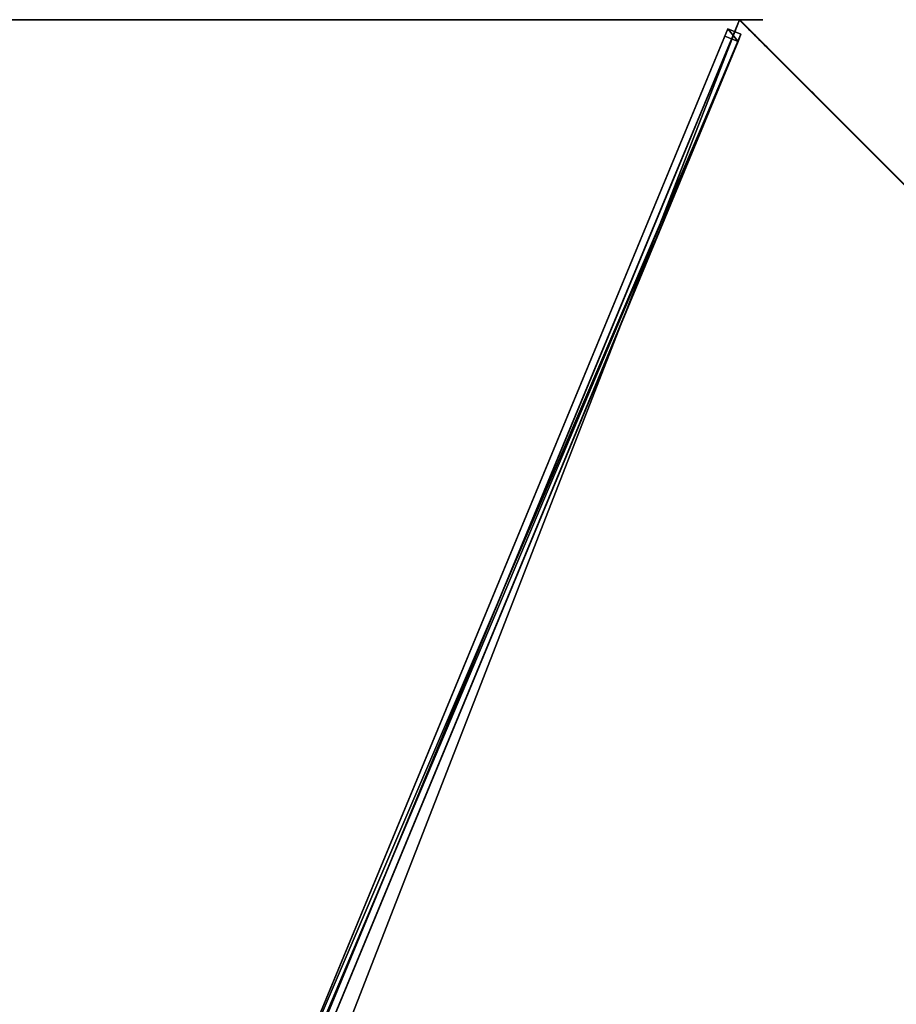
# Model space of a CAD drawing. Units: centimetres. Extents: x -541 to 541, y -541 to 541.
# Drawn here: x 0 to 93, y 358 to 463 of the extents above; entities that cross this region are included whole.
import ezdxf

# ---------------------------------------------------------------- set-up
doc = ezdxf.new("R2010")
doc.units = ezdxf.units.CM
doc.layers.get('0').update_dxf_attribs({"color": 144})

# ---------------------------------------------------------------- blocks, each defined once
blk = doc.blocks.new('Membrane. May Parasols_ www.may-online.com')
for p, q in [((0, -200, 205), (0, -6, 260.51)), ((0, -200, 204.99), (0, -6, 260.5)), ((-141.42, -141.42, 205), (0, -200, 205)), ((-141.42, -141.42, 204.99), (0, -200, 204.99)), ((0, -200, 205), (141.42, -141.42, 205)), ((0, -200, 204.99), (141.42, -141.42, 204.99)), ((0, -200, 205), (0, -200, 204.99))]:
    blk.add_line(p, q)
mesh = blk.add_polyface()
corners = [(0, -200, 205), (-4.24, -4.24, 260.51), (-141.42, -141.42, 205), (0, -6, 260.51)]
mesh.append_faces([[corners[k] for k in face] for face in [(0, 1, 2), (1, 0, 3)]], dxfattribs={"vtx0": -1})
mesh = blk.add_polyface()
corners = [(-4.24, -4.24, 260.5), (0, -200, 204.99), (-141.42, -141.42, 204.99), (0, -6, 260.5)]
mesh.append_faces([[corners[k] for k in face] for face in [(0, 1, 2), (1, 0, 3)]], dxfattribs={"vtx0": -1})
mesh = blk.add_polyface()
corners = [(141.42, -141.42, 205), (0, -6, 260.51), (0, -200, 205), (4.24, -4.24, 260.51)]
mesh.append_faces([[corners[k] for k in face] for face in [(0, 1, 2), (1, 0, 3)]], dxfattribs={"vtx0": -1})
mesh = blk.add_polyface()
corners = [(0, -6, 260.5), (141.42, -141.42, 204.99), (0, -200, 204.99), (4.24, -4.24, 260.5)]
mesh.append_faces([[corners[k] for k in face] for face in [(0, 1, 2), (1, 0, 3)]], dxfattribs={"vtx0": -1})
mesh = blk.add_polyface()
corners = [(0, -200, 204.99), (0, -6, 260.51), (0, -200, 205), (0, -6, 260.5)]
mesh.append_faces([[corners[k] for k in face] for face in [(0, 1, 2), (1, 0, 3)]], dxfattribs={"vtx0": -1})
mesh = blk.add_polyface()
corners = [(0, -200, 205), (-141.42, -141.42, 204.99), (0, -200, 204.99), (-141.42, -141.42, 205)]
mesh.append_faces([[corners[k] for k in face] for face in [(0, 1, 2), (1, 0, 3)]], dxfattribs={"vtx0": -1})
mesh = blk.add_polyface()
corners = [(141.42, -141.42, 205), (0, -200, 204.99), (141.42, -141.42, 204.99), (0, -200, 205)]
mesh.append_faces([[corners[k] for k in face] for face in [(0, 1, 2), (1, 0, 3)]], dxfattribs={"vtx0": -1})
blk = doc.blocks.new('Streben. May Parasols_ www.may-online.com')
for p, q in [((-0.75, -4.64, 260.48), (-0.75, -198.64, 204.97)), ((0.75, -4.64, 260.48), (0.75, -198.64, 204.97)), ((0, -6, 260.51), (0, -152.22, 218.67)), ((-0.75, -71.11, 238.34), (-0.75, -197.81, 202.09)), ((0.75, -71.11, 238.34), (0.75, -197.81, 202.09)), ((0, -152.22, 218.67), (0, -200, 205)), ((0, -152.22, 218.67), (0, -180.77, 210.5)), ((0, -180.77, 210.5), (0, -200, 205)), ((0.75, -197.81, 202.09), (-0.75, -197.81, 202.09)), ((-0.75, -197.81, 202.09), (-0.75, -198.64, 204.97)), ((0.75, -198.64, 204.97), (0.75, -197.81, 202.09)), ((-0.75, -198.64, 204.97), (0.75, -198.64, 204.97))]:
    blk.add_line(p, q)
mesh = blk.add_polyface()
corners = [(-0.75, -4.64, 260.48), (-0.75, -197.81, 202.09), (-0.75, -198.64, 204.97), (-0.75, -71.11, 238.34), (-0.75, -3.81, 257.6)]
mesh.append_faces([[corners[k] for k in face] for face in [(0, 1, 2), (3, 0, 4)]], dxfattribs={"vtx0": -1})
mesh.append_faces([[corners[k] for k in face] for face in [(1, 0, 3)]], dxfattribs={"vtx0": -1, "vtx1": -1})
mesh = blk.add_polyface()
corners = [(0.75, -197.81, 202.09), (0.75, -4.64, 260.48), (0.75, -198.64, 204.97), (0.75, -71.11, 238.34), (0.75, -3.81, 257.6)]
mesh.append_faces([[corners[k] for k in face] for face in [(0, 1, 2), (1, 3, 4)]], dxfattribs={"vtx0": -1})
mesh.append_faces([[corners[k] for k in face] for face in [(1, 0, 3)]], dxfattribs={"vtx0": -1, "vtx2": -1})
mesh = blk.add_polyface()
corners = [(-0.75, -198.64, 204.97), (0.75, -4.64, 260.48), (-0.75, -4.64, 260.48), (0.75, -198.64, 204.97)]
mesh.append_faces([[corners[k] for k in face] for face in [(0, 1, 2), (1, 0, 3)]], dxfattribs={"vtx0": -1})
mesh = blk.add_polyface()
corners = [(0.75, -71.11, 238.34), (-0.75, -197.81, 202.09), (-0.75, -71.11, 238.34), (0.75, -197.81, 202.09)]
mesh.append_faces([[corners[k] for k in face] for face in [(0, 1, 2), (1, 0, 3)]], dxfattribs={"vtx0": -1})
mesh = blk.add_polyface()
corners = [(0.75, -198.64, 204.97), (-0.75, -197.81, 202.09), (0.75, -197.81, 202.09), (-0.75, -198.64, 204.97)]
mesh.append_faces([[corners[k] for k in face] for face in [(0, 1, 2), (1, 0, 3)]], dxfattribs={"vtx0": -1})
blk = doc.blocks.new('Gruppe36#1')
for p, q in [((-141.43, 11.65, 205), (-141.43, 11.65, 195.6)), ((-141.43, -141.42, 205), (-141.43, 11.65, 205)), ((-141.42, 11.65, 195.6), (-141.43, 11.65, 195.6)), ((-141.42, 11.65, 205), (-141.43, 11.65, 205)), ((-141.42, -141.42, 205), (-141.42, 11.65, 205)), ((-141.42, 11.65, 205), (-141.42, 11.65, 195.6)), ((-141.42, 10.7, 195.41), (-141.43, 10.7, 195.41)), ((-141.42, 9.88, 194.87), (-141.43, 9.88, 194.87)), ((-141.42, 9.34, 194.06), (-141.43, 9.34, 194.06)), ((-141.43, 9.15, 193.1), (-141.43, 9.15, 182)), ((-141.42, 9.15, 182), (-141.43, 9.15, 182)), ((-141.42, 9.15, 193.1), (-141.43, 9.15, 193.1)), ((-141.42, 8.77, 180.09), (-141.43, 8.77, 180.09)), ((-141.42, 9.15, 193.1), (-141.42, 9.15, 182)), ((-141.42, 7.69, 178.46), (-141.43, 7.69, 178.46)), ((-141.42, 6.07, 177.38), (-141.43, 6.07, 177.38)), ((-141.43, -133.92, 177), (-141.43, 4.15, 177)), ((-141.42, 4.15, 177), (-141.43, 4.15, 177)), ((-141.42, -133.92, 177), (-141.42, 4.15, 177))]:
    blk.add_line(p, q)
at = {"extrusion": (1, 0, 0)}
for centre, radius, start, end in [((11.65, 193.1, -141.43), 2.5, 90, 180), ((11.65, 193.1, -141.42), 2.5, 90, 180), ((4.15, 182, -141.43), 5, 270, 0), ((4.15, 182, -141.42), 5, 0, 270)]:
    blk.add_arc(centre, radius, start, end, dxfattribs=at)
mesh = blk.add_polyface()
corners = [(-141.43, 11.65, 205), (-141.43, -141.42, 195.6), (-141.43, -141.42, 205), (-141.43, -140.46, 195.41), (-141.43, -139.65, 194.87), (-141.43, -139.11, 194.06), (-141.43, -138.92, 193.1), (-141.43, -138.92, 182), (-141.43, -138.54, 180.09), (-141.43, -137.46, 178.46), (-141.43, -135.83, 177.38), (-141.43, -133.92, 177), (-141.43, 4.15, 177), (-141.43, 9.34, 194.06), (-141.43, 9.15, 193.1), (-141.43, 6.07, 177.38), (-141.43, 7.69, 178.46), (-141.43, 8.77, 180.09), (-141.43, 9.88, 194.87), (-141.43, 10.7, 195.41), (-141.43, 11.65, 195.6), (-141.43, 9.15, 182)]
mesh.append_faces([[corners[k] for k in face] for face in [(0, 1, 2), (19, 0, 20)]], dxfattribs={"vtx0": -1})
mesh.append_faces([[corners[k] for k in face] for face in [(1, 0, 3), (3, 0, 4), (4, 0, 5), (5, 0, 6), (6, 0, 7), (7, 0, 8), (8, 0, 9), (9, 0, 10), (10, 0, 11), (11, 0, 12), (12, 14, 15), (15, 14, 16), (16, 14, 17), (13, 0, 18), (18, 0, 19)]], dxfattribs={"vtx0": -1, "vtx1": -1})
mesh.append_faces([[corners[k] for k in face] for face in [(12, 0, 13)]], dxfattribs={"vtx0": -1, "vtx1": -1, "vtx2": -1})
mesh.append_faces([[corners[k] for k in face] for face in [(12, 13, 14)]], dxfattribs={"vtx0": -1, "vtx2": -1})
mesh.append_faces([[corners[k] for k in face] for face in [(21, 17, 14)]], dxfattribs={"vtx1": -1})
mesh = blk.add_polyface()
corners = [(-141.42, 11.65, 195.6), (-141.43, 10.7, 195.41), (-141.43, 11.65, 195.6), (-141.42, 10.7, 195.41)]
mesh.append_faces([[corners[k] for k in face] for face in [(0, 1, 2), (1, 0, 3)]], dxfattribs={"vtx0": -1})
mesh = blk.add_polyface()
corners = [(-141.43, 11.65, 205), (-141.42, 11.65, 195.6), (-141.43, 11.65, 195.6), (-141.42, 11.65, 205)]
mesh.append_faces([[corners[k] for k in face] for face in [(0, 1, 2), (1, 0, 3)]], dxfattribs={"vtx0": -1})
mesh = blk.add_polyface()
corners = [(-141.42, -141.42, 205), (-141.43, 11.65, 205), (-141.43, -141.42, 205), (-141.42, 11.65, 205)]
mesh.append_faces([[corners[k] for k in face] for face in [(0, 1, 2), (1, 0, 3)]], dxfattribs={"vtx0": -1})
mesh = blk.add_polyface()
corners = [(-141.42, -138.54, 180.09), (-141.42, -138.92, 193.1), (-141.42, -138.92, 182), (-141.42, -140.46, 195.41), (-141.42, -141.42, 205), (-141.42, -141.42, 195.6), (-141.42, 11.65, 205), (-141.42, -139.65, 194.87), (-141.42, -139.11, 194.06), (-141.42, -137.46, 178.46), (-141.42, -135.83, 177.38), (-141.42, -133.92, 177), (-141.42, 4.15, 177), (-141.42, 9.34, 194.06), (-141.42, 9.15, 193.1), (-141.42, 6.07, 177.38), (-141.42, 7.69, 178.46), (-141.42, 8.77, 180.09), (-141.42, 9.15, 182), (-141.42, 9.88, 194.87), (-141.42, 10.7, 195.41), (-141.42, 11.65, 195.6)]
mesh.append_faces([[corners[k] for k in face] for face in [(0, 1, 2), (3, 4, 5), (14, 17, 18), (6, 20, 21)]], dxfattribs={"vtx0": -1})
mesh.append_faces([[corners[k] for k in face] for face in [(4, 3, 6), (13, 12, 14)]], dxfattribs={"vtx0": -1, "vtx1": -1})
mesh.append_faces([[corners[k] for k in face] for face in [(6, 1, 0), (6, 12, 13)]], dxfattribs={"vtx0": -1, "vtx1": -1, "vtx2": -1})
mesh.append_faces([[corners[k] for k in face] for face in [(6, 3, 7), (6, 7, 8), (6, 8, 1), (6, 0, 9), (6, 9, 10), (6, 10, 11), (6, 11, 12), (14, 12, 15), (14, 15, 16), (14, 16, 17), (6, 13, 19), (6, 19, 20)]], dxfattribs={"vtx0": -1, "vtx2": -1})
mesh = blk.add_polyface()
corners = [(-141.42, 10.7, 195.41), (-141.43, 9.88, 194.87), (-141.43, 10.7, 195.41), (-141.42, 9.88, 194.87)]
mesh.append_faces([[corners[k] for k in face] for face in [(0, 1, 2), (1, 0, 3)]], dxfattribs={"vtx0": -1})
mesh = blk.add_polyface()
corners = [(-141.43, 9.88, 194.87), (-141.42, 9.34, 194.06), (-141.43, 9.34, 194.06), (-141.42, 9.88, 194.87)]
mesh.append_faces([[corners[k] for k in face] for face in [(0, 1, 2), (1, 0, 3)]], dxfattribs={"vtx0": -1})
mesh = blk.add_polyface()
corners = [(-141.43, 9.34, 194.06), (-141.42, 9.15, 193.1), (-141.43, 9.15, 193.1), (-141.42, 9.34, 194.06)]
mesh.append_faces([[corners[k] for k in face] for face in [(0, 1, 2), (1, 0, 3)]], dxfattribs={"vtx0": -1})
mesh = blk.add_polyface()
corners = [(-141.43, 9.15, 182), (-141.42, 8.77, 180.09), (-141.43, 8.77, 180.09), (-141.42, 9.15, 182)]
mesh.append_faces([[corners[k] for k in face] for face in [(0, 1, 2), (1, 0, 3)]], dxfattribs={"vtx0": -1})
mesh = blk.add_polyface()
corners = [(-141.43, 9.15, 193.1), (-141.42, 9.15, 182), (-141.43, 9.15, 182), (-141.42, 9.15, 193.1)]
mesh.append_faces([[corners[k] for k in face] for face in [(0, 1, 2), (1, 0, 3)]], dxfattribs={"vtx0": -1})
mesh = blk.add_polyface()
corners = [(-141.43, 8.77, 180.09), (-141.42, 7.69, 178.46), (-141.43, 7.69, 178.46), (-141.42, 8.77, 180.09)]
mesh.append_faces([[corners[k] for k in face] for face in [(0, 1, 2), (1, 0, 3)]], dxfattribs={"vtx0": -1})
mesh = blk.add_polyface()
corners = [(-141.42, 7.69, 178.46), (-141.43, 6.07, 177.38), (-141.43, 7.69, 178.46), (-141.42, 6.07, 177.38)]
mesh.append_faces([[corners[k] for k in face] for face in [(0, 1, 2), (1, 0, 3)]], dxfattribs={"vtx0": -1})
mesh = blk.add_polyface()
corners = [(-141.42, 6.07, 177.38), (-141.43, 4.15, 177), (-141.43, 6.07, 177.38), (-141.42, 4.15, 177)]
mesh.append_faces([[corners[k] for k in face] for face in [(0, 1, 2), (1, 0, 3)]], dxfattribs={"vtx0": -1})
mesh = blk.add_polyface()
corners = [(-141.42, 4.15, 177), (-141.43, -133.92, 177), (-141.43, 4.15, 177), (-141.42, -133.92, 177)]
mesh.append_faces([[corners[k] for k in face] for face in [(0, 1, 2), (1, 0, 3)]], dxfattribs={"vtx0": -1})
blk = doc.blocks.new('Gruppe37#1')
for p, q in [((-0.01, -200, 205), (-0.01, -46.93, 205)), ((0, -200, 205), (0, -46.93, 205)), ((-0.01, -192.5, 177), (-0.01, -54.43, 177)), ((0, -192.5, 177), (0, -54.43, 177)), ((0, -192.5, 177), (-0.01, -192.5, 177)), ((0, -194.41, 177.38), (-0.01, -194.41, 177.38)), ((0, -196.04, 178.46), (-0.01, -196.04, 178.46)), ((0, -197.12, 180.09), (-0.01, -197.12, 180.09)), ((-0.01, -197.5, 193.1), (-0.01, -197.5, 182)), ((0, -197.5, 193.1), (-0.01, -197.5, 193.1)), ((0, -197.5, 182), (-0.01, -197.5, 182)), ((0, -197.69, 194.06), (-0.01, -197.69, 194.06)), ((0, -197.5, 193.1), (0, -197.5, 182)), ((0, -198.23, 194.87), (-0.01, -198.23, 194.87)), ((0, -199.04, 195.41), (-0.01, -199.04, 195.41)), ((-0.01, -200, 205), (-0.01, -200, 195.6)), ((0, -200, 195.6), (-0.01, -200, 195.6)), ((0, -200, 205), (-0.01, -200, 205)), ((0, -200, 205), (0, -200, 195.6))]:
    blk.add_line(p, q)
at = {"extrusion": (1, 0, 0)}
for centre, radius, start, end in [((-192.5, 182, -0.01), 5, 180, 270), ((-192.5, 182), 5, 180, 270), ((-200, 193.1, -0.01), 2.5, 0, 90), ((-200, 193.1), 2.5, 90, 0)]:
    blk.add_arc(centre, radius, start, end, dxfattribs=at)
mesh = blk.add_polyface()
corners = [(-0.01, -46.93, 205), (-0.01, -200, 195.6), (-0.01, -200, 205), (-0.01, -199.04, 195.41), (-0.01, -198.23, 194.87), (-0.01, -197.69, 194.06), (-0.01, -197.5, 193.1), (-0.01, -197.5, 182), (-0.01, -197.12, 180.09), (-0.01, -196.04, 178.46), (-0.01, -194.41, 177.38), (-0.01, -192.5, 177), (-0.01, -54.43, 177), (-0.01, -49.24, 194.06), (-0.01, -49.43, 193.1), (-0.01, -52.51, 177.38), (-0.01, -50.89, 178.46), (-0.01, -49.81, 180.09), (-0.01, -48.69, 194.87), (-0.01, -47.88, 195.41), (-0.01, -46.93, 195.6), (-0.01, -49.43, 182)]
mesh.append_faces([[corners[k] for k in face] for face in [(0, 1, 2), (19, 0, 20)]], dxfattribs={"vtx0": -1})
mesh.append_faces([[corners[k] for k in face] for face in [(1, 0, 3), (3, 0, 4), (4, 0, 5), (5, 0, 6), (6, 0, 7), (7, 0, 8), (8, 0, 9), (9, 0, 10), (10, 0, 11), (11, 0, 12), (12, 14, 15), (15, 14, 16), (16, 14, 17), (13, 0, 18), (18, 0, 19)]], dxfattribs={"vtx0": -1, "vtx1": -1})
mesh.append_faces([[corners[k] for k in face] for face in [(12, 0, 13)]], dxfattribs={"vtx0": -1, "vtx1": -1, "vtx2": -1})
mesh.append_faces([[corners[k] for k in face] for face in [(12, 13, 14)]], dxfattribs={"vtx0": -1, "vtx2": -1})
mesh.append_faces([[corners[k] for k in face] for face in [(21, 17, 14)]], dxfattribs={"vtx1": -1})
mesh = blk.add_polyface()
corners = [(0, -200, 205), (-0.01, -46.93, 205), (-0.01, -200, 205), (0, -46.93, 205)]
mesh.append_faces([[corners[k] for k in face] for face in [(0, 1, 2), (1, 0, 3)]], dxfattribs={"vtx0": -1})
mesh = blk.add_polyface()
corners = [(0, -197.12, 180.09), (0, -197.5, 193.1), (0, -197.5, 182), (0, -199.04, 195.41), (0, -200, 205), (0, -200, 195.6), (0, -46.93, 205), (0, -198.23, 194.87), (0, -197.69, 194.06), (0, -196.04, 178.46), (0, -194.41, 177.38), (0, -192.5, 177), (0, -54.43, 177), (0, -49.24, 194.06), (0, -49.43, 193.1), (0, -52.51, 177.38), (0, -50.89, 178.46), (0, -49.81, 180.09), (0, -49.43, 182), (0, -48.69, 194.87), (0, -47.88, 195.41), (0, -46.93, 195.6)]
mesh.append_faces([[corners[k] for k in face] for face in [(0, 1, 2), (3, 4, 5), (14, 17, 18), (6, 20, 21)]], dxfattribs={"vtx0": -1})
mesh.append_faces([[corners[k] for k in face] for face in [(4, 3, 6), (13, 12, 14)]], dxfattribs={"vtx0": -1, "vtx1": -1})
mesh.append_faces([[corners[k] for k in face] for face in [(6, 1, 0), (6, 12, 13)]], dxfattribs={"vtx0": -1, "vtx1": -1, "vtx2": -1})
mesh.append_faces([[corners[k] for k in face] for face in [(6, 3, 7), (6, 7, 8), (6, 8, 1), (6, 0, 9), (6, 9, 10), (6, 10, 11), (6, 11, 12), (14, 12, 15), (14, 15, 16), (14, 16, 17), (6, 13, 19), (6, 19, 20)]], dxfattribs={"vtx0": -1, "vtx2": -1})
mesh = blk.add_polyface()
corners = [(0, -54.43, 177), (-0.01, -192.5, 177), (-0.01, -54.43, 177), (0, -192.5, 177)]
mesh.append_faces([[corners[k] for k in face] for face in [(0, 1, 2), (1, 0, 3)]], dxfattribs={"vtx0": -1})
mesh = blk.add_polyface()
corners = [(0, -192.5, 177), (-0.01, -194.41, 177.38), (-0.01, -192.5, 177), (0, -194.41, 177.38)]
mesh.append_faces([[corners[k] for k in face] for face in [(0, 1, 2), (1, 0, 3)]], dxfattribs={"vtx0": -1})
mesh = blk.add_polyface()
corners = [(0, -194.41, 177.38), (-0.01, -196.04, 178.46), (-0.01, -194.41, 177.38), (0, -196.04, 178.46)]
mesh.append_faces([[corners[k] for k in face] for face in [(0, 1, 2), (1, 0, 3)]], dxfattribs={"vtx0": -1})
mesh = blk.add_polyface()
corners = [(0, -197.12, 180.09), (-0.01, -196.04, 178.46), (0, -196.04, 178.46), (-0.01, -197.12, 180.09)]
mesh.append_faces([[corners[k] for k in face] for face in [(0, 1, 2), (1, 0, 3)]], dxfattribs={"vtx0": -1})
mesh = blk.add_polyface()
corners = [(0, -197.5, 182), (-0.01, -197.12, 180.09), (0, -197.12, 180.09), (-0.01, -197.5, 182)]
mesh.append_faces([[corners[k] for k in face] for face in [(0, 1, 2), (1, 0, 3)]], dxfattribs={"vtx0": -1})
mesh = blk.add_polyface()
corners = [(0, -197.69, 194.06), (-0.01, -197.5, 193.1), (0, -197.5, 193.1), (-0.01, -197.69, 194.06)]
mesh.append_faces([[corners[k] for k in face] for face in [(0, 1, 2), (1, 0, 3)]], dxfattribs={"vtx0": -1})
mesh = blk.add_polyface()
corners = [(0, -197.5, 193.1), (-0.01, -197.5, 182), (0, -197.5, 182), (-0.01, -197.5, 193.1)]
mesh.append_faces([[corners[k] for k in face] for face in [(0, 1, 2), (1, 0, 3)]], dxfattribs={"vtx0": -1})
mesh = blk.add_polyface()
corners = [(0, -198.23, 194.87), (-0.01, -197.69, 194.06), (0, -197.69, 194.06), (-0.01, -198.23, 194.87)]
mesh.append_faces([[corners[k] for k in face] for face in [(0, 1, 2), (1, 0, 3)]], dxfattribs={"vtx0": -1})
mesh = blk.add_polyface()
corners = [(0, -198.23, 194.87), (-0.01, -199.04, 195.41), (-0.01, -198.23, 194.87), (0, -199.04, 195.41)]
mesh.append_faces([[corners[k] for k in face] for face in [(0, 1, 2), (1, 0, 3)]], dxfattribs={"vtx0": -1})
mesh = blk.add_polyface()
corners = [(0, -199.04, 195.41), (-0.01, -200, 195.6), (-0.01, -199.04, 195.41), (0, -200, 195.6)]
mesh.append_faces([[corners[k] for k in face] for face in [(0, 1, 2), (1, 0, 3)]], dxfattribs={"vtx0": -1})
mesh = blk.add_polyface()
corners = [(0, -200, 205), (-0.01, -200, 195.6), (0, -200, 195.6), (-0.01, -200, 205)]
mesh.append_faces([[corners[k] for k in face] for face in [(0, 1, 2), (1, 0, 3)]], dxfattribs={"vtx0": -1})
blk = doc.blocks.new('Volant. May Parasols_ www.may-online.com')
for name, p, rotation in [('Gruppe36#1', (-64.88, -326.2), 247.5), ('Gruppe37#1', (184.78, -123.46), 292.5000000000001)]:
    blk.add_blockref(name, p, dxfattribs=dict(rotation=rotation))
blk = doc.blocks.new('RIALTO_round_RG4_4000')
at = {"color": 7, "rotation": 157.5}
for name in ['Volant. May Parasols_ www.may-online.com', 'Membrane. May Parasols_ www.may-online.com', 'Streben. May Parasols_ www.may-online.com']:
    blk.add_blockref(name, (0, 278, 27.94), dxfattribs=at)

msp = doc.modelspace()

# ---------------------------------------------------------------- block references
msp.add_blockref('RIALTO_round_RG4_4000', (0, 0))

doc.saveas('drawing.dxf')
